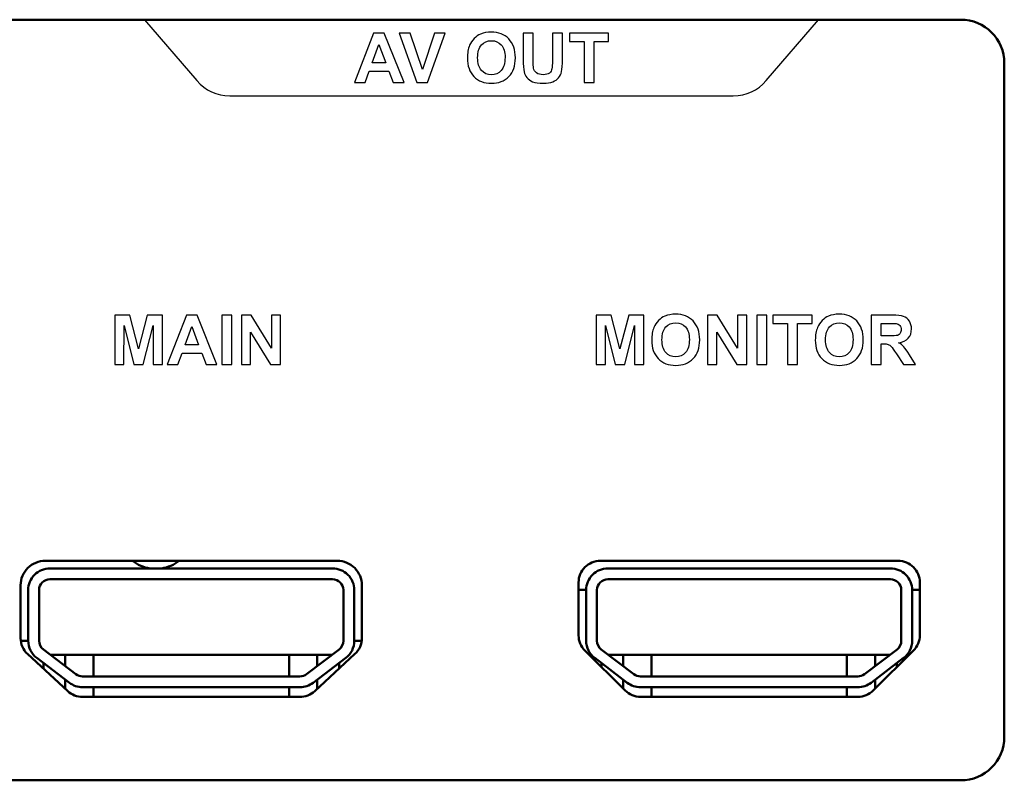
# Model space of a CAD drawing. Units: centimetres. Extents: x -110 to 50, y -35 to 35.
# Drawn here: x -5 to 0, y 20 to 24 of the extents above; entities that cross this region are included whole.
import ezdxf

# ---------------------------------------------------------------- set-up
doc = ezdxf.new("R2010")
doc.units = ezdxf.units.CM
doc.header["$MEASUREMENT"] = 0
doc.layers.add('layer 1', color=7, linetype='Continuous')

msp = doc.modelspace()

# ---------------------------------------------------------------- linework, layer by layer
at = {"layer": 'layer 1', "color": 250, "lineweight": 50}
for points, knots in [([(-0.41786, 23.69953), (-0.41786, 23.69953), (-4.82737, 23.69953), (-4.82737, 23.69953), (-4.82737, 23.69953), (-4.93751, 23.69953), (-5.02738, 23.60937), (-5.02738, 23.49953), (-5.02738, 23.49953), (-5.02738, 23.49953), (-5.02738, 20.39956), (-5.02738, 20.39956), (-5.02738, 20.39956), (-5.02738, 20.28972), (-4.93724, 20.19955), (-4.82737, 20.19955), (-4.82737, 20.19955), (-4.82737, 20.19955), (-0.41785, 20.19955), (-0.41785, 20.19955), (-0.41785, 20.19955), (-0.30798, 20.19955), (-0.21785, 20.2894), (-0.21785, 20.39956), (-0.21785, 20.39956), (-0.21785, 20.39956), (-0.21785, 23.49953), (-0.21785, 23.49953), (-0.21785, 23.49953), (-0.21785, 23.60969), (-0.30774, 23.69953), (-0.41786, 23.69953)], [0, 0, 0, 0, 0.1111111, 0.1111111, 0.1111111, 0.1111111, 0.2222222, 0.2222222, 0.2222222, 0.2222222, 0.3333333, 0.3333333, 0.3333333, 0.3333333, 0.4444444, 0.4444444, 0.4444444, 0.4444444, 0.5555556, 0.5555556, 0.5555556, 0.5555556, 0.6666667, 0.6666667, 0.6666667, 0.6666667, 0.7777778, 0.7777778, 0.7777778, 0.7777778, 1, 1, 1, 1]), ([(-4.63025, 21.20941), (-4.6602, 21.20941), (-4.68893, 21.19759), (-4.71011, 21.17654), (-4.71011, 21.17654), (-4.73129, 21.1555), (-4.74319, 21.12696), (-4.74319, 21.0972)], [0, 0, 0, 0, 0.3333333, 0.3333333, 0.3333333, 0.3333333, 1, 1, 1, 1]), ([(-3.17319, 21.0972), (-3.17319, 21.12696), (-3.18509, 21.1555), (-3.20627, 21.17654), (-3.20627, 21.17654), (-3.22745, 21.19759), (-3.25617, 21.20941), (-3.28613, 21.20941)], [0, 0, 0, 0, 0.3333333, 0.3333333, 0.3333333, 0.3333333, 1, 1, 1, 1]), ([(-2.07633, 21.20941), (-2.10285, 21.20941), (-2.12828, 21.19894), (-2.14704, 21.18032), (-2.14704, 21.18032), (-2.16579, 21.16168), (-2.17633, 21.13641), (-2.17633, 21.11005)], [0, 0, 0, 0, 0.3333333, 0.3333333, 0.3333333, 0.3333333, 1, 1, 1, 1]), ([(-0.60633, 21.11005), (-0.60633, 21.13641), (-0.61686, 21.16168), (-0.63562, 21.18032), (-0.63562, 21.18032), (-0.65437, 21.19894), (-0.6798, 21.20941), (-0.70633, 21.20941)], [0, 0, 0, 0, 0.3333333, 0.3333333, 0.3333333, 0.3333333, 1, 1, 1, 1]), ([(-4.60819, 21.17463), (-4.63471, 21.17463), (-4.66014, 21.16417), (-4.6789, 21.14554), (-4.6789, 21.14554), (-4.69765, 21.1269), (-4.70819, 21.10164), (-4.70819, 21.07528)], [0, 0, 0, 0, 0.3333333, 0.3333333, 0.3333333, 0.3333333, 1, 1, 1, 1]), ([(-3.20819, 21.07528), (-3.20819, 21.10164), (-3.21872, 21.1269), (-3.23748, 21.14554), (-3.23748, 21.14554), (-3.25623, 21.16417), (-3.28166, 21.17463), (-3.30819, 21.17463)], [0, 0, 0, 0, 0.3333333, 0.3333333, 0.3333333, 0.3333333, 1, 1, 1, 1]), ([(-2.0416, 21.17463), (-2.06812, 21.17463), (-2.09355, 21.16417), (-2.11231, 21.14554), (-2.11231, 21.14554), (-2.13106, 21.1269), (-2.1416, 21.10164), (-2.1416, 21.07528)], [0, 0, 0, 0, 0.3333333, 0.3333333, 0.3333333, 0.3333333, 1, 1, 1, 1]), ([(-0.6416, 21.07528), (-0.6416, 21.10164), (-0.65213, 21.1269), (-0.67089, 21.14554), (-0.67089, 21.14554), (-0.68964, 21.16417), (-0.71507, 21.17463), (-0.7416, 21.17463)], [0, 0, 0, 0, 0.3333333, 0.3333333, 0.3333333, 0.3333333, 1, 1, 1, 1]), ([(-4.60819, 21.12496), (-4.62145, 21.12496), (-4.63416, 21.11973), (-4.64354, 21.11041), (-4.64354, 21.11041), (-4.65292, 21.10109), (-4.65819, 21.08847), (-4.65819, 21.07528)], [0, 0, 0, 0, 0.3333333, 0.3333333, 0.3333333, 0.3333333, 1, 1, 1, 1]), ([(-3.25819, 21.07528), (-3.25819, 21.08847), (-3.26345, 21.10109), (-3.27283, 21.11041), (-3.27283, 21.11041), (-3.28221, 21.11973), (-3.29493, 21.12496), (-3.30819, 21.12496)], [0, 0, 0, 0, 0.3333333, 0.3333333, 0.3333333, 0.3333333, 1, 1, 1, 1]), ([(-2.0416, 21.12496), (-2.05486, 21.12496), (-2.06757, 21.11973), (-2.07695, 21.11041), (-2.07695, 21.11041), (-2.08633, 21.10109), (-2.0916, 21.08847), (-2.0916, 21.07528)], [0, 0, 0, 0, 0.3333333, 0.3333333, 0.3333333, 0.3333333, 1, 1, 1, 1]), ([(-0.6916, 21.07528), (-0.6916, 21.08847), (-0.69686, 21.10109), (-0.70624, 21.11041), (-0.70624, 21.11041), (-0.71562, 21.11973), (-0.72834, 21.12496), (-0.7416, 21.12496)], [0, 0, 0, 0, 0.3333333, 0.3333333, 0.3333333, 0.3333333, 1, 1, 1, 1])]:
    msp.add_open_spline(points, degree=3, knots=knots, dxfattribs=at)
at = {"layer": 'layer 1', "color": 250}
for points, knots in [([(-4.17261, 23.69953), (-4.17261, 23.69953), (-1.07262, 23.69953), (-1.07262, 23.69953), (-1.07262, 23.69953), (-1.07262, 23.69953), (-1.31276, 23.41937), (-1.31276, 23.41937), (-1.31276, 23.41937), (-1.35208, 23.37349), (-1.40418, 23.34953), (-1.46462, 23.34953), (-1.46462, 23.34953), (-1.46462, 23.34953), (-3.78062, 23.34953), (-3.78062, 23.34953), (-3.78062, 23.34953), (-3.84106, 23.34953), (-3.89313, 23.37346), (-3.93248, 23.41937), (-3.93248, 23.41937), (-3.93248, 23.41937), (-4.17261, 23.69953), (-4.17261, 23.69953)], [0, 0, 0, 0, 0.1428571, 0.1428571, 0.1428571, 0.1428571, 0.2857143, 0.2857143, 0.2857143, 0.2857143, 0.4285714, 0.4285714, 0.4285714, 0.4285714, 0.5714286, 0.5714286, 0.5714286, 0.5714286, 0.7142857, 0.7142857, 0.7142857, 0.7142857, 1, 1, 1, 1]), ([(-4.31016, 22.11296), (-4.31016, 22.11296), (-4.31016, 22.34029), (-4.31016, 22.34029), (-4.31016, 22.34029), (-4.31016, 22.34029), (-4.24121, 22.34029), (-4.24121, 22.34029), (-4.24121, 22.34029), (-4.24121, 22.34029), (-4.20046, 22.18524), (-4.20046, 22.18524), (-4.20046, 22.18524), (-4.20046, 22.18524), (-4.16019, 22.34029), (-4.16019, 22.34029), (-4.16019, 22.34029), (-4.16019, 22.34029), (-4.09108, 22.34029), (-4.09108, 22.34029), (-4.09108, 22.34029), (-4.09108, 22.34029), (-4.09108, 22.11296), (-4.09108, 22.11296), (-4.09108, 22.11296), (-4.09108, 22.11296), (-4.13363, 22.11296), (-4.13363, 22.11296), (-4.13363, 22.11296), (-4.13363, 22.11296), (-4.13379, 22.29192), (-4.13379, 22.29192), (-4.13379, 22.29192), (-4.13379, 22.29192), (-4.17861, 22.11296), (-4.17861, 22.11296), (-4.17861, 22.11296), (-4.17861, 22.11296), (-4.22284, 22.11296), (-4.22284, 22.11296), (-4.22284, 22.11296), (-4.22284, 22.11296), (-4.26745, 22.29192), (-4.26745, 22.29192), (-4.26745, 22.29192), (-4.26745, 22.29192), (-4.26761, 22.11296), (-4.26761, 22.11296), (-4.26761, 22.11296), (-4.26761, 22.11296), (-4.31016, 22.11296), (-4.31016, 22.11296)], [0, 0, 0, 0, 0.0714286, 0.0714286, 0.0714286, 0.0714286, 0.1428571, 0.1428571, 0.1428571, 0.1428571, 0.2142857, 0.2142857, 0.2142857, 0.2142857, 0.2857143, 0.2857143, 0.2857143, 0.2857143, 0.3571429, 0.3571429, 0.3571429, 0.3571429, 0.4285714, 0.4285714, 0.4285714, 0.4285714, 0.5, 0.5, 0.5, 0.5, 0.5714286, 0.5714286, 0.5714286, 0.5714286, 0.6428571, 0.6428571, 0.6428571, 0.6428571, 0.7142857, 0.7142857, 0.7142857, 0.7142857, 0.7857143, 0.7857143, 0.7857143, 0.7857143, 0.8571429, 0.8571429, 0.8571429, 0.8571429, 1, 1, 1, 1]), ([(-3.84025, 22.11296), (-3.84025, 22.11296), (-3.88984, 22.11296), (-3.88984, 22.11296), (-3.88984, 22.11296), (-3.88984, 22.11296), (-3.90947, 22.16471), (-3.90947, 22.16471), (-3.90947, 22.16471), (-3.90947, 22.16471), (-4.00065, 22.16471), (-4.00065, 22.16471), (-4.00065, 22.16471), (-4.00065, 22.16471), (-4.01954, 22.11296), (-4.01954, 22.11296), (-4.01954, 22.11296), (-4.01954, 22.11296), (-4.06822, 22.11296), (-4.06822, 22.11296), (-4.06822, 22.11296), (-4.06822, 22.11296), (-3.97995, 22.34029), (-3.97995, 22.34029), (-3.97995, 22.34029), (-3.97995, 22.34029), (-3.93132, 22.34029), (-3.93132, 22.34029), (-3.93132, 22.34029), (-3.93132, 22.34029), (-3.84025, 22.11296), (-3.84025, 22.11296)], [0, 0, 0, 0, 0.1111111, 0.1111111, 0.1111111, 0.1111111, 0.2222222, 0.2222222, 0.2222222, 0.2222222, 0.3333333, 0.3333333, 0.3333333, 0.3333333, 0.4444444, 0.4444444, 0.4444444, 0.4444444, 0.5555556, 0.5555556, 0.5555556, 0.5555556, 0.6666667, 0.6666667, 0.6666667, 0.6666667, 0.7777778, 0.7777778, 0.7777778, 0.7777778, 1, 1, 1, 1]), ([(-3.81734, 22.11296), (-3.81734, 22.11296), (-3.81734, 22.34029), (-3.81734, 22.34029), (-3.81734, 22.34029), (-3.81734, 22.34029), (-3.7713, 22.34029), (-3.7713, 22.34029), (-3.7713, 22.34029), (-3.7713, 22.34029), (-3.7713, 22.11296), (-3.7713, 22.11296), (-3.7713, 22.11296), (-3.7713, 22.11296), (-3.81734, 22.11296), (-3.81734, 22.11296)], [0, 0, 0, 0, 0.2, 0.2, 0.2, 0.2, 0.4, 0.4, 0.4, 0.4, 0.6, 0.6, 0.6, 0.6, 1, 1, 1, 1]), ([(-3.72754, 22.11296), (-3.72754, 22.11296), (-3.72754, 22.34029), (-3.72754, 22.34029), (-3.72754, 22.34029), (-3.72754, 22.34029), (-3.68299, 22.34029), (-3.68299, 22.34029), (-3.68299, 22.34029), (-3.68299, 22.34029), (-3.58943, 22.18794), (-3.58943, 22.18794), (-3.58943, 22.18794), (-3.58943, 22.18794), (-3.58943, 22.34029), (-3.58943, 22.34029), (-3.58943, 22.34029), (-3.58943, 22.34029), (-3.54688, 22.34029), (-3.54688, 22.34029), (-3.54688, 22.34029), (-3.54688, 22.34029), (-3.54688, 22.11296), (-3.54688, 22.11296), (-3.54688, 22.11296), (-3.54688, 22.11296), (-3.59287, 22.11296), (-3.59287, 22.11296), (-3.59287, 22.11296), (-3.59287, 22.11296), (-3.685, 22.2624), (-3.685, 22.2624), (-3.685, 22.2624), (-3.685, 22.2624), (-3.685, 22.11296), (-3.685, 22.11296), (-3.685, 22.11296), (-3.685, 22.11296), (-3.72754, 22.11296), (-3.72754, 22.11296)], [0, 0, 0, 0, 0.0909091, 0.0909091, 0.0909091, 0.0909091, 0.1818182, 0.1818182, 0.1818182, 0.1818182, 0.2727273, 0.2727273, 0.2727273, 0.2727273, 0.3636364, 0.3636364, 0.3636364, 0.3636364, 0.4545455, 0.4545455, 0.4545455, 0.4545455, 0.5454545, 0.5454545, 0.5454545, 0.5454545, 0.6363636, 0.6363636, 0.6363636, 0.6363636, 0.7272727, 0.7272727, 0.7272727, 0.7272727, 0.8181818, 0.8181818, 0.8181818, 0.8181818, 1, 1, 1, 1]), ([(-2.09553, 22.11296), (-2.09553, 22.11296), (-2.09553, 22.34029), (-2.09553, 22.34029), (-2.09553, 22.34029), (-2.09553, 22.34029), (-2.02658, 22.34029), (-2.02658, 22.34029), (-2.02658, 22.34029), (-2.02658, 22.34029), (-1.98583, 22.18524), (-1.98583, 22.18524), (-1.98583, 22.18524), (-1.98583, 22.18524), (-1.94556, 22.34029), (-1.94556, 22.34029), (-1.94556, 22.34029), (-1.94556, 22.34029), (-1.87645, 22.34029), (-1.87645, 22.34029), (-1.87645, 22.34029), (-1.87645, 22.34029), (-1.87645, 22.11296), (-1.87645, 22.11296), (-1.87645, 22.11296), (-1.87645, 22.11296), (-1.919, 22.11296), (-1.919, 22.11296), (-1.919, 22.11296), (-1.919, 22.11296), (-1.91916, 22.29192), (-1.91916, 22.29192), (-1.91916, 22.29192), (-1.91916, 22.29192), (-1.96398, 22.11296), (-1.96398, 22.11296), (-1.96398, 22.11296), (-1.96398, 22.11296), (-2.00821, 22.11296), (-2.00821, 22.11296), (-2.00821, 22.11296), (-2.00821, 22.11296), (-2.05282, 22.29192), (-2.05282, 22.29192), (-2.05282, 22.29192), (-2.05282, 22.29192), (-2.05298, 22.11296), (-2.05298, 22.11296), (-2.05298, 22.11296), (-2.05298, 22.11296), (-2.09553, 22.11296), (-2.09553, 22.11296)], [0, 0, 0, 0, 0.0714286, 0.0714286, 0.0714286, 0.0714286, 0.1428571, 0.1428571, 0.1428571, 0.1428571, 0.2142857, 0.2142857, 0.2142857, 0.2142857, 0.2857143, 0.2857143, 0.2857143, 0.2857143, 0.3571429, 0.3571429, 0.3571429, 0.3571429, 0.4285714, 0.4285714, 0.4285714, 0.4285714, 0.5, 0.5, 0.5, 0.5, 0.5714286, 0.5714286, 0.5714286, 0.5714286, 0.6428571, 0.6428571, 0.6428571, 0.6428571, 0.7142857, 0.7142857, 0.7142857, 0.7142857, 0.7857143, 0.7857143, 0.7857143, 0.7857143, 0.8571429, 0.8571429, 0.8571429, 0.8571429, 1, 1, 1, 1]), ([(-1.83994, 22.22525), (-1.83994, 22.24843), (-1.83644, 22.2679), (-1.82951, 22.28367), (-1.82951, 22.28367), (-1.82438, 22.29526), (-1.81729, 22.30568), (-1.80835, 22.31489), (-1.80835, 22.31489), (-1.7994, 22.3241), (-1.78961, 22.33092), (-1.77898, 22.33542), (-1.77898, 22.33542), (-1.7648, 22.3414), (-1.74844, 22.34442), (-1.72992, 22.34442), (-1.72992, 22.34442), (-1.69637, 22.34442), (-1.6696, 22.33399), (-1.64944, 22.3132), (-1.64944, 22.3132), (-1.62933, 22.29235), (-1.61927, 22.2634), (-1.61927, 22.22631), (-1.61927, 22.22631), (-1.61927, 22.18953), (-1.62928, 22.16074), (-1.64923, 22.14), (-1.64923, 22.14), (-1.66918, 22.1192), (-1.6959, 22.10883), (-1.72929, 22.10883), (-1.72929, 22.10883), (-1.7631, 22.10883), (-1.79004, 22.11915), (-1.80999, 22.13984), (-1.80999, 22.13984), (-1.82994, 22.16048), (-1.83994, 22.18895), (-1.83994, 22.22525)], [0, 0, 0, 0, 0.0909091, 0.0909091, 0.0909091, 0.0909091, 0.1818182, 0.1818182, 0.1818182, 0.1818182, 0.2727273, 0.2727273, 0.2727273, 0.2727273, 0.3636364, 0.3636364, 0.3636364, 0.3636364, 0.4545455, 0.4545455, 0.4545455, 0.4545455, 0.5454545, 0.5454545, 0.5454545, 0.5454545, 0.6363636, 0.6363636, 0.6363636, 0.6363636, 0.7272727, 0.7272727, 0.7272727, 0.7272727, 0.8181818, 0.8181818, 0.8181818, 0.8181818, 1, 1, 1, 1]), ([(-1.58345, 22.11296), (-1.58345, 22.11296), (-1.58345, 22.34029), (-1.58345, 22.34029), (-1.58345, 22.34029), (-1.58345, 22.34029), (-1.5389, 22.34029), (-1.5389, 22.34029), (-1.5389, 22.34029), (-1.5389, 22.34029), (-1.44534, 22.18794), (-1.44534, 22.18794), (-1.44534, 22.18794), (-1.44534, 22.18794), (-1.44534, 22.34029), (-1.44534, 22.34029), (-1.44534, 22.34029), (-1.44534, 22.34029), (-1.40279, 22.34029), (-1.40279, 22.34029), (-1.40279, 22.34029), (-1.40279, 22.34029), (-1.40279, 22.11296), (-1.40279, 22.11296), (-1.40279, 22.11296), (-1.40279, 22.11296), (-1.44878, 22.11296), (-1.44878, 22.11296), (-1.44878, 22.11296), (-1.44878, 22.11296), (-1.54091, 22.2624), (-1.54091, 22.2624), (-1.54091, 22.2624), (-1.54091, 22.2624), (-1.54091, 22.11296), (-1.54091, 22.11296), (-1.54091, 22.11296), (-1.54091, 22.11296), (-1.58345, 22.11296), (-1.58345, 22.11296)], [0, 0, 0, 0, 0.0909091, 0.0909091, 0.0909091, 0.0909091, 0.1818182, 0.1818182, 0.1818182, 0.1818182, 0.2727273, 0.2727273, 0.2727273, 0.2727273, 0.3636364, 0.3636364, 0.3636364, 0.3636364, 0.4545455, 0.4545455, 0.4545455, 0.4545455, 0.5454545, 0.5454545, 0.5454545, 0.5454545, 0.6363636, 0.6363636, 0.6363636, 0.6363636, 0.7272727, 0.7272727, 0.7272727, 0.7272727, 0.8181818, 0.8181818, 0.8181818, 0.8181818, 1, 1, 1, 1]), ([(-1.35575, 22.11296), (-1.35575, 22.11296), (-1.35575, 22.34029), (-1.35575, 22.34029), (-1.35575, 22.34029), (-1.35575, 22.34029), (-1.30971, 22.34029), (-1.30971, 22.34029), (-1.30971, 22.34029), (-1.30971, 22.34029), (-1.30971, 22.11296), (-1.30971, 22.11296), (-1.30971, 22.11296), (-1.30971, 22.11296), (-1.35575, 22.11296), (-1.35575, 22.11296)], [0, 0, 0, 0, 0.2, 0.2, 0.2, 0.2, 0.4, 0.4, 0.4, 0.4, 0.6, 0.6, 0.6, 0.6, 1, 1, 1, 1]), ([(-1.21483, 22.11296), (-1.21483, 22.11296), (-1.21483, 22.30187), (-1.21483, 22.30187), (-1.21483, 22.30187), (-1.21483, 22.30187), (-1.28214, 22.30187), (-1.28214, 22.30187), (-1.28214, 22.30187), (-1.28214, 22.30187), (-1.28214, 22.34029), (-1.28214, 22.34029), (-1.28214, 22.34029), (-1.28214, 22.34029), (-1.1018, 22.34029), (-1.1018, 22.34029), (-1.1018, 22.34029), (-1.1018, 22.34029), (-1.1018, 22.30187), (-1.1018, 22.30187), (-1.1018, 22.30187), (-1.1018, 22.30187), (-1.1688, 22.30187), (-1.1688, 22.30187), (-1.1688, 22.30187), (-1.1688, 22.30187), (-1.1688, 22.11296), (-1.1688, 22.11296), (-1.1688, 22.11296), (-1.1688, 22.11296), (-1.21483, 22.11296), (-1.21483, 22.11296)], [0, 0, 0, 0, 0.1111111, 0.1111111, 0.1111111, 0.1111111, 0.2222222, 0.2222222, 0.2222222, 0.2222222, 0.3333333, 0.3333333, 0.3333333, 0.3333333, 0.4444444, 0.4444444, 0.4444444, 0.4444444, 0.5555556, 0.5555556, 0.5555556, 0.5555556, 0.6666667, 0.6666667, 0.6666667, 0.6666667, 0.7777778, 0.7777778, 0.7777778, 0.7777778, 1, 1, 1, 1]), ([(-1.08726, 22.22525), (-1.08726, 22.24843), (-1.08376, 22.2679), (-1.07683, 22.28367), (-1.07683, 22.28367), (-1.0717, 22.29526), (-1.06461, 22.30568), (-1.05567, 22.31489), (-1.05567, 22.31489), (-1.04672, 22.3241), (-1.03693, 22.33092), (-1.0263, 22.33542), (-1.0263, 22.33542), (-1.01212, 22.3414), (-0.99576, 22.34442), (-0.97724, 22.34442), (-0.97724, 22.34442), (-0.94369, 22.34442), (-0.91692, 22.33399), (-0.89676, 22.3132), (-0.89676, 22.3132), (-0.87665, 22.29235), (-0.86659, 22.2634), (-0.86659, 22.22631), (-0.86659, 22.22631), (-0.86659, 22.18953), (-0.8766, 22.16074), (-0.89655, 22.14), (-0.89655, 22.14), (-0.9165, 22.1192), (-0.94322, 22.10883), (-0.97661, 22.10883), (-0.97661, 22.10883), (-1.01042, 22.10883), (-1.03736, 22.11915), (-1.05731, 22.13984), (-1.05731, 22.13984), (-1.07726, 22.16048), (-1.08726, 22.18895), (-1.08726, 22.22525)], [0, 0, 0, 0, 0.0909091, 0.0909091, 0.0909091, 0.0909091, 0.1818182, 0.1818182, 0.1818182, 0.1818182, 0.2727273, 0.2727273, 0.2727273, 0.2727273, 0.3636364, 0.3636364, 0.3636364, 0.3636364, 0.4545455, 0.4545455, 0.4545455, 0.4545455, 0.5454545, 0.5454545, 0.5454545, 0.5454545, 0.6363636, 0.6363636, 0.6363636, 0.6363636, 0.7272727, 0.7272727, 0.7272727, 0.7272727, 0.8181818, 0.8181818, 0.8181818, 0.8181818, 1, 1, 1, 1]), ([(-0.83077, 22.11296), (-0.83077, 22.11296), (-0.83077, 22.34029), (-0.83077, 22.34029), (-0.83077, 22.34029), (-0.83077, 22.34029), (-0.73409, 22.34029), (-0.73409, 22.34029), (-0.73409, 22.34029), (-0.7098, 22.34029), (-0.69213, 22.33823), (-0.68112, 22.33415), (-0.68112, 22.33415), (-0.67006, 22.33008), (-0.66128, 22.32283), (-0.65467, 22.3124), (-0.65467, 22.3124), (-0.64805, 22.30193), (-0.64472, 22.29002), (-0.64472, 22.27658), (-0.64472, 22.27658), (-0.64472, 22.25949), (-0.64969, 22.24541), (-0.65969, 22.2343), (-0.65969, 22.2343), (-0.66969, 22.22319), (-0.68462, 22.2162), (-0.70451, 22.21329), (-0.70451, 22.21329), (-0.69462, 22.20752), (-0.68647, 22.20117), (-0.68007, 22.19424), (-0.68007, 22.19424), (-0.67361, 22.18731), (-0.66493, 22.17498), (-0.65403, 22.1573), (-0.65403, 22.1573), (-0.65403, 22.1573), (-0.6263, 22.11296), (-0.6263, 22.11296), (-0.6263, 22.11296), (-0.6263, 22.11296), (-0.68118, 22.11296), (-0.68118, 22.11296), (-0.68118, 22.11296), (-0.68118, 22.11296), (-0.71409, 22.1626), (-0.71409, 22.1626), (-0.71409, 22.1626), (-0.72589, 22.18022), (-0.73399, 22.19133), (-0.73838, 22.19593), (-0.73838, 22.19593), (-0.74272, 22.20048), (-0.74732, 22.20366), (-0.75219, 22.20535), (-0.75219, 22.20535), (-0.75711, 22.20705), (-0.76484, 22.20789), (-0.77542, 22.20789), (-0.77542, 22.20789), (-0.77542, 22.20789), (-0.78473, 22.20789), (-0.78473, 22.20789), (-0.78473, 22.20789), (-0.78473, 22.20789), (-0.78473, 22.11296), (-0.78473, 22.11296), (-0.78473, 22.11296), (-0.78473, 22.11296), (-0.83077, 22.11296), (-0.83077, 22.11296)], [0, 0, 0, 0, 0.0526316, 0.0526316, 0.0526316, 0.0526316, 0.1052632, 0.1052632, 0.1052632, 0.1052632, 0.1578947, 0.1578947, 0.1578947, 0.1578947, 0.2105263, 0.2105263, 0.2105263, 0.2105263, 0.2631579, 0.2631579, 0.2631579, 0.2631579, 0.3157895, 0.3157895, 0.3157895, 0.3157895, 0.3684211, 0.3684211, 0.3684211, 0.3684211, 0.4210526, 0.4210526, 0.4210526, 0.4210526, 0.4736842, 0.4736842, 0.4736842, 0.4736842, 0.5263158, 0.5263158, 0.5263158, 0.5263158, 0.5789474, 0.5789474, 0.5789474, 0.5789474, 0.6315789, 0.6315789, 0.6315789, 0.6315789, 0.6842105, 0.6842105, 0.6842105, 0.6842105, 0.7368421, 0.7368421, 0.7368421, 0.7368421, 0.7894737, 0.7894737, 0.7894737, 0.7894737, 0.8421053, 0.8421053, 0.8421053, 0.8421053, 0.8947368, 0.8947368, 0.8947368, 0.8947368, 1, 1, 1, 1]), ([(-3.92439, 22.20313), (-3.92439, 22.20313), (-3.95598, 22.28727), (-3.95598, 22.28727), (-3.95598, 22.28727), (-3.95598, 22.28727), (-3.98668, 22.20313), (-3.98668, 22.20313), (-3.98668, 22.20313), (-3.98668, 22.20313), (-3.92439, 22.20313), (-3.92439, 22.20313)], [0, 0, 0, 0, 0.25, 0.25, 0.25, 0.25, 0.5, 0.5, 0.5, 0.5, 1, 1, 1, 1]), ([(-1.79263, 22.22678), (-1.79263, 22.20101), (-1.78665, 22.18149), (-1.77474, 22.16815), (-1.77474, 22.16815), (-1.76284, 22.15487), (-1.7477, 22.1482), (-1.72939, 22.1482), (-1.72939, 22.1482), (-1.71103, 22.1482), (-1.696, 22.15482), (-1.6842, 22.16799), (-1.6842, 22.16799), (-1.67246, 22.18122), (-1.66658, 22.20101), (-1.66658, 22.22742), (-1.66658, 22.22742), (-1.66658, 22.25351), (-1.6723, 22.27298), (-1.68378, 22.28579), (-1.68378, 22.28579), (-1.69521, 22.29864), (-1.7104, 22.30505), (-1.72939, 22.30505), (-1.72939, 22.30505), (-1.74834, 22.30505), (-1.76363, 22.29854), (-1.77522, 22.28557), (-1.77522, 22.28557), (-1.78681, 22.27256), (-1.79263, 22.25298), (-1.79263, 22.22678)], [0, 0, 0, 0, 0.1111111, 0.1111111, 0.1111111, 0.1111111, 0.2222222, 0.2222222, 0.2222222, 0.2222222, 0.3333333, 0.3333333, 0.3333333, 0.3333333, 0.4444444, 0.4444444, 0.4444444, 0.4444444, 0.5555556, 0.5555556, 0.5555556, 0.5555556, 0.6666667, 0.6666667, 0.6666667, 0.6666667, 0.7777778, 0.7777778, 0.7777778, 0.7777778, 1, 1, 1, 1]), ([(-1.03995, 22.22678), (-1.03995, 22.20101), (-1.03397, 22.18149), (-1.02206, 22.16815), (-1.02206, 22.16815), (-1.01016, 22.15487), (-0.99502, 22.1482), (-0.97671, 22.1482), (-0.97671, 22.1482), (-0.95835, 22.1482), (-0.94332, 22.15482), (-0.93152, 22.16799), (-0.93152, 22.16799), (-0.91978, 22.18122), (-0.9139, 22.20101), (-0.9139, 22.22742), (-0.9139, 22.22742), (-0.9139, 22.25351), (-0.91962, 22.27298), (-0.9311, 22.28579), (-0.9311, 22.28579), (-0.94253, 22.29864), (-0.95772, 22.30505), (-0.97671, 22.30505), (-0.97671, 22.30505), (-0.99566, 22.30505), (-1.01095, 22.29854), (-1.02254, 22.28557), (-1.02254, 22.28557), (-1.03413, 22.27256), (-1.03995, 22.25298), (-1.03995, 22.22678)], [0, 0, 0, 0, 0.1111111, 0.1111111, 0.1111111, 0.1111111, 0.2222222, 0.2222222, 0.2222222, 0.2222222, 0.3333333, 0.3333333, 0.3333333, 0.3333333, 0.4444444, 0.4444444, 0.4444444, 0.4444444, 0.5555556, 0.5555556, 0.5555556, 0.5555556, 0.6666667, 0.6666667, 0.6666667, 0.6666667, 0.7777778, 0.7777778, 0.7777778, 0.7777778, 1, 1, 1, 1]), ([(-0.78473, 22.24409), (-0.78473, 22.24409), (-0.75076, 22.24409), (-0.75076, 22.24409), (-0.75076, 22.24409), (-0.72875, 22.24409), (-0.71504, 22.24504), (-0.70954, 22.24689), (-0.70954, 22.24689), (-0.70409, 22.24874), (-0.69975, 22.25197), (-0.69668, 22.25652), (-0.69668, 22.25652), (-0.69356, 22.26107), (-0.69202, 22.26679), (-0.69202, 22.27362), (-0.69202, 22.27362), (-0.69202, 22.28129), (-0.69409, 22.28743), (-0.69816, 22.29219), (-0.69816, 22.29219), (-0.70224, 22.2969), (-0.70801, 22.29986), (-0.71541, 22.30108), (-0.71541, 22.30108), (-0.71917, 22.30161), (-0.73034, 22.30187), (-0.74891, 22.30187), (-0.74891, 22.30187), (-0.74891, 22.30187), (-0.78473, 22.30187), (-0.78473, 22.30187), (-0.78473, 22.30187), (-0.78473, 22.30187), (-0.78473, 22.24409), (-0.78473, 22.24409)], [0, 0, 0, 0, 0.1, 0.1, 0.1, 0.1, 0.2, 0.2, 0.2, 0.2, 0.3, 0.3, 0.3, 0.3, 0.4, 0.4, 0.4, 0.4, 0.5, 0.5, 0.5, 0.5, 0.6, 0.6, 0.6, 0.6, 0.7, 0.7, 0.7, 0.7, 0.8, 0.8, 0.8, 0.8, 1, 1, 1, 1])]:
    msp.add_open_spline(points, degree=3, knots=knots, dxfattribs=at)
at = {"layer": 'layer 1', "color": 7}
for points, knots in [([(-2.97929, 23.41087), (-2.97929, 23.41087), (-3.02888, 23.41087), (-3.02888, 23.41087), (-3.02888, 23.41087), (-3.02888, 23.41087), (-3.04851, 23.46262), (-3.04851, 23.46262), (-3.04851, 23.46262), (-3.04851, 23.46262), (-3.13969, 23.46262), (-3.13969, 23.46262), (-3.13969, 23.46262), (-3.13969, 23.46262), (-3.15858, 23.41087), (-3.15858, 23.41087), (-3.15858, 23.41087), (-3.15858, 23.41087), (-3.20726, 23.41087), (-3.20726, 23.41087), (-3.20726, 23.41087), (-3.20726, 23.41087), (-3.11899, 23.6382), (-3.11899, 23.6382), (-3.11899, 23.6382), (-3.11899, 23.6382), (-3.07036, 23.6382), (-3.07036, 23.6382), (-3.07036, 23.6382), (-3.07036, 23.6382), (-2.97929, 23.41087), (-2.97929, 23.41087)], [0, 0, 0, 0, 0.1111111, 0.1111111, 0.1111111, 0.1111111, 0.2222222, 0.2222222, 0.2222222, 0.2222222, 0.3333333, 0.3333333, 0.3333333, 0.3333333, 0.4444444, 0.4444444, 0.4444444, 0.4444444, 0.5555556, 0.5555556, 0.5555556, 0.5555556, 0.6666667, 0.6666667, 0.6666667, 0.6666667, 0.7777778, 0.7777778, 0.7777778, 0.7777778, 1, 1, 1, 1]), ([(-2.92019, 23.41087), (-2.92019, 23.41087), (-3.00152, 23.6382), (-3.00152, 23.6382), (-3.00152, 23.6382), (-3.00152, 23.6382), (-2.95178, 23.6382), (-2.95178, 23.6382), (-2.95178, 23.6382), (-2.95178, 23.6382), (-2.89405, 23.46993), (-2.89405, 23.46993), (-2.89405, 23.46993), (-2.89405, 23.46993), (-2.83864, 23.6382), (-2.83864, 23.6382), (-2.83864, 23.6382), (-2.83864, 23.6382), (-2.78975, 23.6382), (-2.78975, 23.6382), (-2.78975, 23.6382), (-2.78975, 23.6382), (-2.8706, 23.41087), (-2.8706, 23.41087), (-2.8706, 23.41087), (-2.8706, 23.41087), (-2.92019, 23.41087), (-2.92019, 23.41087)], [0, 0, 0, 0, 0.125, 0.125, 0.125, 0.125, 0.25, 0.25, 0.25, 0.25, 0.375, 0.375, 0.375, 0.375, 0.5, 0.5, 0.5, 0.5, 0.625, 0.625, 0.625, 0.625, 0.75, 0.75, 0.75, 0.75, 1, 1, 1, 1]), ([(-2.68789, 23.52316), (-2.68789, 23.54634), (-2.68439, 23.56581), (-2.67746, 23.58158), (-2.67746, 23.58158), (-2.67233, 23.59317), (-2.66524, 23.60359), (-2.6563, 23.6128), (-2.6563, 23.6128), (-2.64735, 23.62201), (-2.63756, 23.62883), (-2.62693, 23.63333), (-2.62693, 23.63333), (-2.61275, 23.63931), (-2.59639, 23.64233), (-2.57787, 23.64233), (-2.57787, 23.64233), (-2.54432, 23.64233), (-2.51755, 23.6319), (-2.49739, 23.61111), (-2.49739, 23.61111), (-2.47728, 23.59026), (-2.46722, 23.56131), (-2.46722, 23.52422), (-2.46722, 23.52422), (-2.46722, 23.48744), (-2.47723, 23.45865), (-2.49718, 23.43791), (-2.49718, 23.43791), (-2.51713, 23.41711), (-2.54385, 23.40674), (-2.57724, 23.40674), (-2.57724, 23.40674), (-2.61105, 23.40674), (-2.63799, 23.41706), (-2.65794, 23.43775), (-2.65794, 23.43775), (-2.67789, 23.45839), (-2.68789, 23.48686), (-2.68789, 23.52316)], [0, 0, 0, 0, 0.0909091, 0.0909091, 0.0909091, 0.0909091, 0.1818182, 0.1818182, 0.1818182, 0.1818182, 0.2727273, 0.2727273, 0.2727273, 0.2727273, 0.3636364, 0.3636364, 0.3636364, 0.3636364, 0.4545455, 0.4545455, 0.4545455, 0.4545455, 0.5454545, 0.5454545, 0.5454545, 0.5454545, 0.6363636, 0.6363636, 0.6363636, 0.6363636, 0.7272727, 0.7272727, 0.7272727, 0.7272727, 0.8181818, 0.8181818, 0.8181818, 0.8181818, 1, 1, 1, 1]), ([(-2.64058, 23.52469), (-2.64058, 23.49892), (-2.6346, 23.4794), (-2.62269, 23.46606), (-2.62269, 23.46606), (-2.61079, 23.45278), (-2.59565, 23.44611), (-2.57734, 23.44611), (-2.57734, 23.44611), (-2.55898, 23.44611), (-2.54395, 23.45273), (-2.53215, 23.4659), (-2.53215, 23.4659), (-2.52041, 23.47913), (-2.51453, 23.49892), (-2.51453, 23.52533), (-2.51453, 23.52533), (-2.51453, 23.55142), (-2.52025, 23.57089), (-2.53173, 23.5837), (-2.53173, 23.5837), (-2.54316, 23.59655), (-2.55835, 23.60296), (-2.57734, 23.60296), (-2.57734, 23.60296), (-2.59629, 23.60296), (-2.61158, 23.59645), (-2.62317, 23.58348), (-2.62317, 23.58348), (-2.63476, 23.57047), (-2.64058, 23.55089), (-2.64058, 23.52469)], [0, 0, 0, 0, 0.1111111, 0.1111111, 0.1111111, 0.1111111, 0.2222222, 0.2222222, 0.2222222, 0.2222222, 0.3333333, 0.3333333, 0.3333333, 0.3333333, 0.4444444, 0.4444444, 0.4444444, 0.4444444, 0.5555556, 0.5555556, 0.5555556, 0.5555556, 0.6666667, 0.6666667, 0.6666667, 0.6666667, 0.7777778, 0.7777778, 0.7777778, 0.7777778, 1, 1, 1, 1]), ([(-2.4314, 23.6382), (-2.4314, 23.6382), (-2.38536, 23.6382), (-2.38536, 23.6382), (-2.38536, 23.6382), (-2.38536, 23.6382), (-2.38536, 23.51501), (-2.38536, 23.51501), (-2.38536, 23.51501), (-2.38536, 23.49543), (-2.38478, 23.48278), (-2.38367, 23.47702), (-2.38367, 23.47702), (-2.38171, 23.4677), (-2.37711, 23.46019), (-2.36981, 23.45458), (-2.36981, 23.45458), (-2.36245, 23.44892), (-2.35245, 23.44611), (-2.33975, 23.44611), (-2.33975, 23.44611), (-2.32689, 23.44611), (-2.31716, 23.44876), (-2.31059, 23.4541), (-2.31059, 23.4541), (-2.30403, 23.45945), (-2.30012, 23.46596), (-2.29879, 23.47374), (-2.29879, 23.47374), (-2.29747, 23.48151), (-2.29678, 23.49437), (-2.29678, 23.51236), (-2.29678, 23.51236), (-2.29678, 23.51236), (-2.29678, 23.6382), (-2.29678, 23.6382), (-2.29678, 23.6382), (-2.29678, 23.6382), (-2.25074, 23.6382), (-2.25074, 23.6382), (-2.25074, 23.6382), (-2.25074, 23.6382), (-2.25074, 23.51866), (-2.25074, 23.51866), (-2.25074, 23.51866), (-2.25074, 23.49136), (-2.25196, 23.47204), (-2.25445, 23.46077), (-2.25445, 23.46077), (-2.25694, 23.4495), (-2.26149, 23.43997), (-2.26815, 23.4322), (-2.26815, 23.4322), (-2.27477, 23.42442), (-2.28366, 23.41828), (-2.29477, 23.41367), (-2.29477, 23.41367), (-2.30594, 23.40907), (-2.32044, 23.40674), (-2.33837, 23.40674), (-2.33837, 23.40674), (-2.36002, 23.40674), (-2.37642, 23.40923), (-2.38759, 23.41426), (-2.38759, 23.41426), (-2.39875, 23.41928), (-2.40759, 23.42579), (-2.4141, 23.43384), (-2.4141, 23.43384), (-2.42061, 23.44188), (-2.42484, 23.45024), (-2.4269, 23.45908), (-2.4269, 23.45908), (-2.42992, 23.47209), (-2.4314, 23.49136), (-2.4314, 23.51681), (-2.4314, 23.51681), (-2.4314, 23.51681), (-2.4314, 23.6382), (-2.4314, 23.6382)], [0, 0, 0, 0, 0.047619, 0.047619, 0.047619, 0.047619, 0.0952381, 0.0952381, 0.0952381, 0.0952381, 0.1428571, 0.1428571, 0.1428571, 0.1428571, 0.1904762, 0.1904762, 0.1904762, 0.1904762, 0.2380952, 0.2380952, 0.2380952, 0.2380952, 0.2857143, 0.2857143, 0.2857143, 0.2857143, 0.3333333, 0.3333333, 0.3333333, 0.3333333, 0.3809524, 0.3809524, 0.3809524, 0.3809524, 0.4285714, 0.4285714, 0.4285714, 0.4285714, 0.4761905, 0.4761905, 0.4761905, 0.4761905, 0.5238095, 0.5238095, 0.5238095, 0.5238095, 0.5714286, 0.5714286, 0.5714286, 0.5714286, 0.6190476, 0.6190476, 0.6190476, 0.6190476, 0.6666667, 0.6666667, 0.6666667, 0.6666667, 0.7142857, 0.7142857, 0.7142857, 0.7142857, 0.7619048, 0.7619048, 0.7619048, 0.7619048, 0.8095238, 0.8095238, 0.8095238, 0.8095238, 0.8571429, 0.8571429, 0.8571429, 0.8571429, 0.9047619, 0.9047619, 0.9047619, 0.9047619, 1, 1, 1, 1]), ([(-2.15099, 23.41087), (-2.15099, 23.41087), (-2.15099, 23.59978), (-2.15099, 23.59978), (-2.15099, 23.59978), (-2.15099, 23.59978), (-2.2183, 23.59978), (-2.2183, 23.59978), (-2.2183, 23.59978), (-2.2183, 23.59978), (-2.2183, 23.6382), (-2.2183, 23.6382), (-2.2183, 23.6382), (-2.2183, 23.6382), (-2.03796, 23.6382), (-2.03796, 23.6382), (-2.03796, 23.6382), (-2.03796, 23.6382), (-2.03796, 23.59978), (-2.03796, 23.59978), (-2.03796, 23.59978), (-2.03796, 23.59978), (-2.10496, 23.59978), (-2.10496, 23.59978), (-2.10496, 23.59978), (-2.10496, 23.59978), (-2.10496, 23.41087), (-2.10496, 23.41087), (-2.10496, 23.41087), (-2.10496, 23.41087), (-2.15099, 23.41087), (-2.15099, 23.41087)], [0, 0, 0, 0, 0.1111111, 0.1111111, 0.1111111, 0.1111111, 0.2222222, 0.2222222, 0.2222222, 0.2222222, 0.3333333, 0.3333333, 0.3333333, 0.3333333, 0.4444444, 0.4444444, 0.4444444, 0.4444444, 0.5555556, 0.5555556, 0.5555556, 0.5555556, 0.6666667, 0.6666667, 0.6666667, 0.6666667, 0.7777778, 0.7777778, 0.7777778, 0.7777778, 1, 1, 1, 1]), ([(-3.06343, 23.50104), (-3.06343, 23.50104), (-3.09502, 23.58518), (-3.09502, 23.58518), (-3.09502, 23.58518), (-3.09502, 23.58518), (-3.12572, 23.50104), (-3.12572, 23.50104), (-3.12572, 23.50104), (-3.12572, 23.50104), (-3.06343, 23.50104), (-3.06343, 23.50104)], [0, 0, 0, 0, 0.25, 0.25, 0.25, 0.25, 0.5, 0.5, 0.5, 0.5, 1, 1, 1, 1])]:
    msp.add_open_spline(points, degree=3, knots=knots, dxfattribs=at)
at = {"layer": 'layer 1', "color": 250, "lineweight": 50}
for points in [[(-4.63025, 21.20941), (-4.63025, 21.20941), (-3.28613, 21.20941), (-3.28613, 21.20941)], [(-4.22894, 21.20941), (-4.20529, 21.19109), (-4.1773, 21.17911), (-4.14766, 21.17463)], [(-4.09503, 21.17463), (-4.06538, 21.17911), (-4.03739, 21.19109), (-4.01374, 21.20941)], [(-2.07633, 21.20941), (-2.07633, 21.20941), (-0.70633, 21.20941), (-0.70633, 21.20941)], [(-3.30819, 21.17463), (-3.30819, 21.17463), (-4.60819, 21.17463), (-4.60819, 21.17463)], [(-0.7416, 21.17463), (-0.7416, 21.17463), (-2.0416, 21.17463), (-2.0416, 21.17463)], [(-3.30819, 21.12496), (-3.30819, 21.12496), (-4.60819, 21.12496), (-4.60819, 21.12496)], [(-2.17633, 20.86664), (-2.17633, 20.86664), (-2.17633, 21.11005), (-2.17633, 21.11005)], [(-0.7416, 21.12496), (-0.7416, 21.12496), (-2.0416, 21.12496), (-2.0416, 21.12496)], [(-0.60633, 21.11005), (-0.60633, 21.11005), (-0.60633, 20.86664), (-0.60633, 20.86664)], [(-4.74319, 20.85379), (-4.74319, 20.85379), (-4.74319, 21.0972), (-4.74319, 21.0972)], [(-4.70819, 21.07528), (-4.70819, 21.07528), (-4.70819, 20.8414), (-4.70819, 20.8414)], [(-4.65819, 21.07528), (-4.65819, 21.07528), (-4.65819, 20.8414), (-4.65819, 20.8414)], [(-3.25819, 20.8414), (-3.25819, 20.8414), (-3.25819, 21.07528), (-3.25819, 21.07528)], [(-3.20819, 20.8414), (-3.20819, 20.8414), (-3.20819, 21.07528), (-3.20819, 21.07528)], [(-3.17319, 21.0972), (-3.17319, 21.0972), (-3.17319, 20.85379), (-3.17319, 20.85379)], [(-2.1763, 21.07528), (-2.1763, 21.07528), (-2.14157, 21.07528), (-2.14157, 21.07528)], [(-2.1416, 21.07528), (-2.1416, 21.07528), (-2.1416, 20.8414), (-2.1416, 20.8414)], [(-2.0916, 21.07528), (-2.0916, 21.07528), (-2.0916, 20.8414), (-2.0916, 20.8414)], [(-0.6916, 20.8414), (-0.6916, 20.8414), (-0.6916, 21.07528), (-0.6916, 21.07528)], [(-0.64161, 21.07528), (-0.64161, 21.07528), (-0.60634, 21.07528), (-0.60634, 21.07528)], [(-0.6416, 20.8414), (-0.6416, 20.8414), (-0.6416, 21.07528), (-0.6416, 21.07528)], [(-4.74319, 20.85379), (-4.74319, 20.82619), (-4.73163, 20.79984), (-4.71129, 20.78104)], [(-4.70816, 20.84182), (-4.70816, 20.84182), (-4.74222, 20.84182), (-4.74222, 20.84182)], [(-4.70819, 20.8414), (-4.70819, 20.81044), (-4.69366, 20.78124), (-4.66889, 20.76244)], [(-4.65819, 20.8414), (-4.65819, 20.82592), (-4.65092, 20.81133), (-4.63854, 20.80193)], [(-3.27783, 20.80193), (-3.26545, 20.81133), (-3.25819, 20.82592), (-3.25819, 20.8414)], [(-3.24748, 20.76244), (-3.22272, 20.78124), (-3.20819, 20.81044), (-3.20819, 20.8414)], [(-3.17364, 20.84182), (-3.17364, 20.84182), (-3.20805, 20.84182), (-3.20805, 20.84182)], [(-3.20508, 20.78104), (-3.18474, 20.79984), (-3.17319, 20.82619), (-3.17319, 20.85379)], [(-2.17633, 20.86664), (-2.17633, 20.8403), (-2.16579, 20.81503), (-2.14704, 20.79639)], [(-2.1416, 20.8414), (-2.1416, 20.81044), (-2.12707, 20.78124), (-2.1023, 20.76244)], [(-2.0916, 20.8414), (-2.0916, 20.82592), (-2.08433, 20.81133), (-2.07195, 20.80193)], [(-0.71124, 20.80193), (-0.69886, 20.81133), (-0.6916, 20.82592), (-0.6916, 20.8414)], [(-0.68089, 20.76244), (-0.65613, 20.78124), (-0.6416, 20.81044), (-0.6416, 20.8414)], [(-0.63562, 20.79639), (-0.61686, 20.81503), (-0.60633, 20.8403), (-0.60633, 20.86664)], [(-4.63854, 20.80193), (-4.63854, 20.80193), (-4.48854, 20.68808), (-4.48854, 20.68808)], [(-3.42783, 20.68808), (-3.42783, 20.68808), (-3.27783, 20.80193), (-3.27783, 20.80193)], [(-1.96204, 20.61259), (-1.96204, 20.61259), (-2.14704, 20.79639), (-2.14704, 20.79639)], [(-2.07195, 20.80193), (-2.07195, 20.80193), (-1.92195, 20.68808), (-1.92195, 20.68808)], [(-0.86124, 20.68808), (-0.86124, 20.68808), (-0.71124, 20.80193), (-0.71124, 20.80193)], [(-0.63562, 20.79639), (-0.63562, 20.79639), (-0.82062, 20.61259), (-0.82062, 20.61259)], [(-4.52629, 20.6101), (-4.52629, 20.6101), (-4.71129, 20.78104), (-4.71129, 20.78104)], [(-4.66889, 20.76244), (-4.66889, 20.76244), (-4.51889, 20.64861), (-4.51889, 20.64861)], [(-4.53819, 20.77723), (-4.53819, 20.77723), (-4.606, 20.77723), (-4.606, 20.77723)], [(-4.40819, 20.77723), (-4.40819, 20.77723), (-4.53819, 20.77723), (-4.53819, 20.77723)], [(-4.53819, 20.72576), (-4.53819, 20.72576), (-4.53819, 20.77723), (-4.53819, 20.77723)], [(-3.50819, 20.77723), (-3.50819, 20.77723), (-4.40819, 20.77723), (-4.40819, 20.77723)], [(-4.40819, 20.67788), (-4.40819, 20.67788), (-4.40819, 20.77723), (-4.40819, 20.77723)], [(-3.37819, 20.77723), (-3.37819, 20.77723), (-3.50819, 20.77723), (-3.50819, 20.77723)], [(-3.50819, 20.67788), (-3.50819, 20.67788), (-3.50819, 20.77723), (-3.50819, 20.77723)], [(-3.39748, 20.64861), (-3.39748, 20.64861), (-3.24748, 20.76244), (-3.24748, 20.76244)], [(-3.20508, 20.78104), (-3.20508, 20.78104), (-3.39008, 20.6101), (-3.39008, 20.6101)], [(-3.37819, 20.72576), (-3.37819, 20.72576), (-3.37819, 20.77723), (-3.37819, 20.77723)], [(-3.31037, 20.77723), (-3.31037, 20.77723), (-3.37819, 20.77723), (-3.37819, 20.77723)], [(-2.1023, 20.76244), (-2.1023, 20.76244), (-1.9523, 20.64861), (-1.9523, 20.64861)], [(-1.9716, 20.77723), (-1.9716, 20.77723), (-2.03941, 20.77723), (-2.03941, 20.77723)], [(-1.8416, 20.77723), (-1.8416, 20.77723), (-1.9716, 20.77723), (-1.9716, 20.77723)], [(-1.9716, 20.72576), (-1.9716, 20.72576), (-1.9716, 20.77723), (-1.9716, 20.77723)], [(-0.9416, 20.77723), (-0.9416, 20.77723), (-1.8416, 20.77723), (-1.8416, 20.77723)], [(-1.8416, 20.67788), (-1.8416, 20.67788), (-1.8416, 20.77723), (-1.8416, 20.77723)], [(-0.8116, 20.77723), (-0.8116, 20.77723), (-0.9416, 20.77723), (-0.9416, 20.77723)], [(-0.9416, 20.67788), (-0.9416, 20.67788), (-0.9416, 20.77723), (-0.9416, 20.77723)], [(-0.83089, 20.64861), (-0.83089, 20.64861), (-0.68089, 20.76244), (-0.68089, 20.76244)], [(-0.8116, 20.72576), (-0.8116, 20.72576), (-0.8116, 20.77723), (-0.8116, 20.77723)], [(-0.74378, 20.77723), (-0.74378, 20.77723), (-0.8116, 20.77723), (-0.8116, 20.77723)], [(-4.63819, 20.71349), (-4.63819, 20.71349), (-4.63819, 20.73915), (-4.63819, 20.73915)], [(-3.27819, 20.71349), (-3.27819, 20.71349), (-3.27819, 20.73915), (-3.27819, 20.73915)], [(-2.0716, 20.72144), (-2.0716, 20.72144), (-2.0716, 20.73915), (-2.0716, 20.73915)], [(-0.7116, 20.72091), (-0.7116, 20.72091), (-0.7116, 20.73915), (-0.7116, 20.73915)], [(-4.53819, 20.62109), (-4.53819, 20.62109), (-4.53819, 20.66325), (-4.53819, 20.66325)], [(-4.48854, 20.68808), (-4.47982, 20.68146), (-4.46916, 20.67788), (-4.45819, 20.67788)], [(-4.45819, 20.67788), (-4.45819, 20.67788), (-3.45819, 20.67788), (-3.45819, 20.67788)], [(-3.45819, 20.67788), (-3.44722, 20.67788), (-3.43655, 20.68146), (-3.42783, 20.68808)], [(-3.37819, 20.62109), (-3.37819, 20.62109), (-3.37819, 20.66325), (-3.37819, 20.66325)], [(-1.9716, 20.62209), (-1.9716, 20.62209), (-1.9716, 20.66325), (-1.9716, 20.66325)], [(-1.92195, 20.68808), (-1.91323, 20.68146), (-1.90257, 20.67788), (-1.8916, 20.67788)], [(-1.8916, 20.67788), (-1.8916, 20.67788), (-0.8916, 20.67788), (-0.8916, 20.67788)], [(-0.8916, 20.67788), (-0.88063, 20.67788), (-0.86996, 20.68146), (-0.86124, 20.68808)], [(-0.8116, 20.62155), (-0.8116, 20.62155), (-0.8116, 20.66325), (-0.8116, 20.66325)], [(-4.52629, 20.6101), (-4.50779, 20.593), (-4.48345, 20.58349), (-4.45819, 20.58349)], [(-4.51889, 20.64861), (-4.50146, 20.63537), (-4.48013, 20.6282), (-4.45819, 20.6282)], [(-4.45819, 20.6282), (-4.45819, 20.6282), (-3.45819, 20.6282), (-3.45819, 20.6282)], [(-4.40819, 20.5835), (-4.40819, 20.5835), (-4.40819, 20.6282), (-4.40819, 20.6282)], [(-3.50819, 20.5835), (-3.50819, 20.5835), (-3.50819, 20.6282), (-3.50819, 20.6282)], [(-3.45819, 20.6282), (-3.43625, 20.6282), (-3.41492, 20.63537), (-3.39748, 20.64861)], [(-3.45819, 20.58349), (-3.43292, 20.58349), (-3.40859, 20.593), (-3.39008, 20.6101)], [(-1.96204, 20.61259), (-1.94328, 20.59397), (-1.91785, 20.58349), (-1.89133, 20.58349)], [(-1.9523, 20.64861), (-1.93487, 20.63537), (-1.91354, 20.6282), (-1.8916, 20.6282)], [(-1.8916, 20.6282), (-1.8916, 20.6282), (-0.8916, 20.6282), (-0.8916, 20.6282)], [(-1.8416, 20.5835), (-1.8416, 20.5835), (-1.8416, 20.6282), (-1.8416, 20.6282)], [(-0.9416, 20.5835), (-0.9416, 20.5835), (-0.9416, 20.6282), (-0.9416, 20.6282)], [(-0.8916, 20.6282), (-0.86966, 20.6282), (-0.84833, 20.63537), (-0.83089, 20.64861)], [(-0.89133, 20.58349), (-0.8648, 20.58349), (-0.83937, 20.59397), (-0.82062, 20.61259)], [(-3.45819, 20.58349), (-3.45819, 20.58349), (-4.45819, 20.58349), (-4.45819, 20.58349)], [(-0.89133, 20.58349), (-0.89133, 20.58349), (-1.89133, 20.58349), (-1.89133, 20.58349)]]:
    msp.add_open_spline(points, degree=3, dxfattribs=at)

doc.saveas('drawing.dxf')
